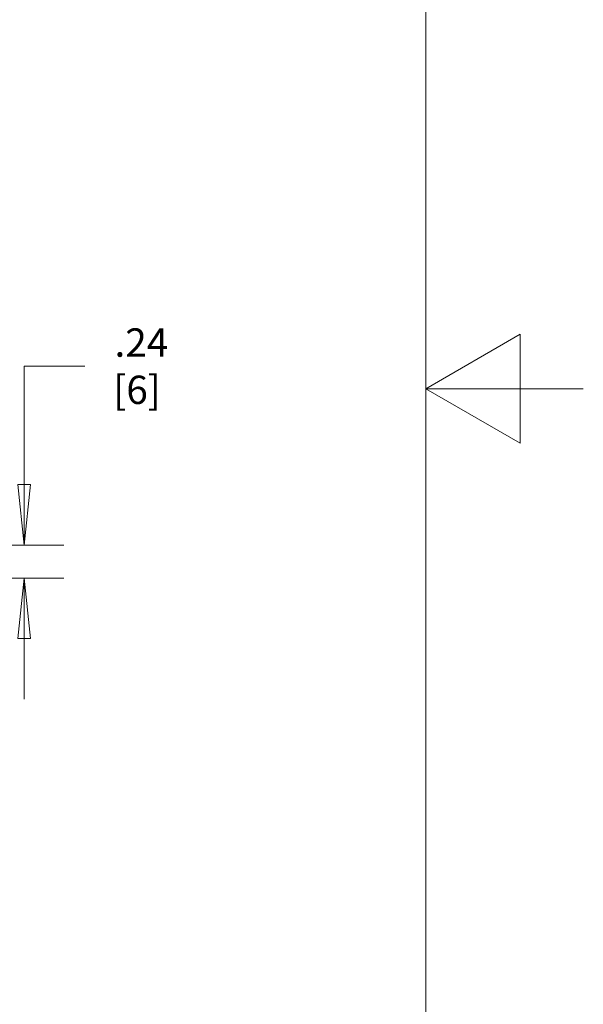
# Model space of a CAD drawing. Units: inches. Extents: x 0.5 to 49.8, y 0.5 to 38.3.
# Drawn here: x 45.6 to 49.7, y 15 to 22.1 of the extents above; entities that cross this region are included whole.
import ezdxf

# ---------------------------------------------------------------- set-up
doc = ezdxf.new("R2010")
doc.units = ezdxf.units.IN
doc.header["$LTSCALE"] = 4.571429
doc.header["$MEASUREMENT"] = 0
doc.layers.add('Border (ANSI)', color=7, linetype='Continuous', lineweight=5)
doc.layers.add('Dimension (ANSI)', color=7, linetype='Continuous', lineweight=5)
doc.styles.add('Note Text (ANSI)', font='tahoma.ttf')
doc.dimstyles.new('Default (ANSI)', dxfattribs={"dimscale": 4.571429, "dimtxt": 0.045, "dimasz": 0.096, "dimexe": 0.063, "dimexo": 0.001, "dimgap": 0.031, "dimtad": 0, "dimtih": 1, "dimtoh": 1, "dimrnd": 1e-08, "dimzin": 4, "dimdsep": 46, "dimtxsty": 'Note Text (ANSI)', "dimblk": 'Filled-2', "dimcen": 0.09, "dimdle": 0.394, "dimclrd": 256, "dimclre": 256, "dimclrt": 256, "dimadec": 0, "dimazin": 1, "dimtfac": 2.666667, "dimtofl": 0, "dimtmove": 0, "dimatfit": 3, "dimldrblk": 'Filled-1', "dimfxl": 1, "dimtolj": 1, "dimtzin": 4, "dimlwd": -1, "dimlwe": -1, "dimarcsym": 0})

# ---------------------------------------------------------------- blocks, each defined once
blk = doc.blocks.new('Borders ETO - Border')
at = {"layer": 'Border (ANSI)'}
for p, q in [((10.62, 8.12), (10.62, 0.38)), ((10.62, 4.25), (10.77, 4.3366)), ((10.77, 4.3366), (10.77, 4.1634)), ((10.62, 4.25), (10.77, 4.1634)), ((10.62, 4.25), (10.87, 4.25))]:
    blk.add_line(p, q, dxfattribs=at)
blk = doc.blocks.new('Filled-2')
at = {"color": 0}
for p, q in [((0, 0), (-1, 0.104)), ((-1, 0.104), (-1, -0.104)), ((-1, 0), (0, 0)), ((-1, -0.104), (0, 0))]:
    blk.add_line(p, q, dxfattribs=at)
at = {"color": 0, "flags": 128}
blk.add_lwpolyline([(-1, -0.104), (0, 0), (-1, 0.104), (-1, -0.104)], dxfattribs=at)
at = {"color": 0}
blk.add_solid([(-1, -0.104), (0, 0), (-1, 0.104), (-1, -0.104)], dxfattribs=at)
blk = doc.blocks.new('*D29')
at = {"layer": 'Defpoints', "color": 0, "transparency": 16777216}
for p in [(44.9139, 18.2948), (44.9139, 18.0548), (45.6373, 18.0548)]:
    blk.add_point(p, dxfattribs=at)
at = {"layer": 'Dimension (ANSI)', "transparency": 16777216}
for p, q in [((45.6373, 18.7337), (45.6373, 19.5917)), ((45.6373, 19.5917), (46.0761, 19.5917)), ((44.9185, 18.2948), (45.9253, 18.2948)), ((44.9185, 18.0548), (45.9253, 18.0548)), ((45.6373, 17.616), (45.6373, 17.1771))]:
    blk.add_line(p, q, dxfattribs=at)
at = {"layer": 'Dimension (ANSI)', "transparency": 16777216, "xscale": 0.4388571466718399, "yscale": 0.4388571466718399, "zscale": 0.4388571466718399}
for p, rotation in [((45.6373, 18.2948), 270), ((45.6373, 18.0548), 90)]:
    blk.add_blockref('Filled-2', p, dxfattribs=dict(at, rotation=rotation))
at = {"layer": 'Dimension (ANSI)', "transparency": 16777216, "insert": (46.4558, 19.5917), "char_height": 0.20571, "attachment_point": 5, "style": 'Note Text (ANSI)'}
blk.add_mtext('\\A1; .24\\P[6]', dxfattribs=at)
blk = doc.blocks.new('Filled-1')
at = {"color": 0}
for p, q in [((0, 0), (-1, 0.167)), ((-1, 0.167), (-1, -0.167)), ((-1, 0), (0, 0)), ((-1, -0.167), (0, 0))]:
    blk.add_line(p, q, dxfattribs=at)
at = {"color": 0, "flags": 128}
blk.add_lwpolyline([(-1, -0.167), (0, 0), (-1, 0.167), (-1, -0.167)], dxfattribs=at)
at = {"color": 0}
blk.add_solid([(-1, -0.167), (0, 0), (-1, 0.167), (-1, -0.167)], dxfattribs=at)

msp = doc.modelspace()

# ---------------------------------------------------------------- block references
at = {"xscale": 4.571428571428571, "yscale": 4.571428571428571, "zscale": 4.571428571428571}
msp.add_blockref('Borders ETO - Border', (0, 0), dxfattribs=at)

# ---------------------------------------------------------------- dimensions: what is measured, and where the dimension line sits
at = {"layer": 'Dimension (ANSI)'}
dim = msp.add_linear_dim(base=(45.6373, 18.0548), p1=(44.9139, 18.2948), p2=(44.9139, 18.0548), angle=90, text=' <>\\X[6]', dimstyle='Default (ANSI)', override={"dimpost": '\\X', "dimatfit": 1}, dxfattribs=at)
dim.commit()
dim.dimension.update_dxf_attribs({"geometry": '*D29', "text_midpoint": (46.4558, 19.5917), "dimtype": 160})

doc.saveas('drawing.dxf')
